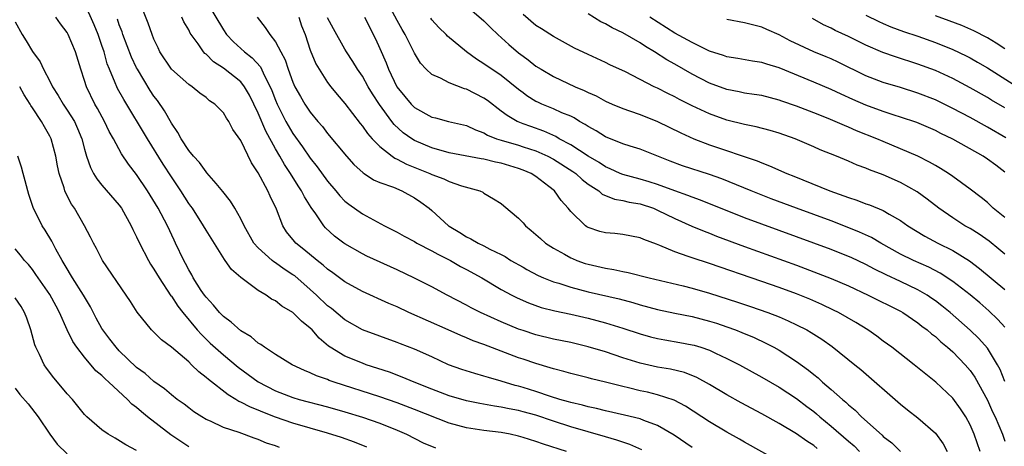
# Model space of a CAD drawing. Units: inches. Extents: x 2649000 to 2652000, y 1554000 to 1557000.
# Drawn here: x 2650438 to 2650551, y 1554576 to 1554625 of the extents above; entities that cross this region are included whole.
import ezdxf

# ---------------------------------------------------------------- set-up
doc = ezdxf.new("R2010")
doc.units = ezdxf.units.IN
doc.header["$MEASUREMENT"] = 0
doc.layers.add('LD26491554_2ft', color=201, linetype='Continuous')

msp = doc.modelspace()

# ---------------------------------------------------------------- linework, layer by layer
at = {"layer": 'LD26491554_2ft'}
for points, elevation in [([(2650459, 1554626.85), (2650461, 1554623.55), (2650461.37, 1554623), (2650462.16, 1554622.16), (2650463.42, 1554621), (2650464.31, 1554620.31), (2650465.28, 1554619.28), (2650465.74, 1554618.26), (2650466.4, 1554617), (2650466.58, 1554616.58), (2650467, 1554615.44), (2650467.18, 1554615), (2650468.19, 1554613), (2650469, 1554611.6), (2650470.09, 1554610.09), (2650471, 1554608.76), (2650471.79, 1554607.79), (2650473, 1554606.13), (2650473.96, 1554605), (2650474.42, 1554604.42), (2650475, 1554603.83), (2650475.46, 1554603.46), (2650477, 1554602.36), (2650479.54, 1554601), (2650481, 1554600.27), (2650481.81, 1554599.81), (2650483, 1554599.18), (2650483.29, 1554599), (2650485, 1554598.12), (2650485.71, 1554597.71), (2650487.16, 1554597), (2650488.32, 1554596.32), (2650489, 1554595.97), (2650490.75, 1554595), (2650493, 1554593.67), (2650494.23, 1554593), (2650494.74, 1554592.74), (2650495.51, 1554592.39), (2650496.12, 1554592.12), (2650497.59, 1554591.59), (2650499.18, 1554591.18), (2650501, 1554590.81), (2650503, 1554590.37), (2650505, 1554589.83), (2650507, 1554589.2), (2650509, 1554588.54), (2650510.21, 1554588.21), (2650511, 1554588.01), (2650511.85, 1554587.85), (2650513.56, 1554587.56), (2650515, 1554587.29), (2650515.23, 1554587.23), (2650515.98, 1554587), (2650517, 1554586.66), (2650517.66, 1554586.34), (2650519, 1554585.73), (2650520.43, 1554585), (2650523, 1554583.57), (2650525, 1554582.41), (2650527, 1554581.1), (2650528.19, 1554580.19), (2650529, 1554579.6), (2650529.33, 1554579.33), (2650529.71, 1554579), (2650531, 1554577.94), (2650533, 1554576.18), (2650533.64, 1554575.64), (2650534.28, 1554575)], 8222), ([(2650551, 1554583.08), (2650550.45, 1554584.45), (2650550.16, 1554585), (2650549, 1554586.89), (2650548.01, 1554588.01), (2650547, 1554588.99), (2650544.71, 1554591), (2650543.76, 1554591.76), (2650543, 1554592.34), (2650542.61, 1554592.61), (2650542.04, 1554593), (2650541, 1554593.62), (2650539, 1554594.57), (2650537.33, 1554595.33), (2650535.98, 1554595.98), (2650535, 1554596.52), (2650533.32, 1554597.32), (2650533, 1554597.46), (2650531, 1554598.26), (2650527, 1554599.72), (2650523, 1554601.16), (2650521, 1554601.92), (2650515.95, 1554603.95), (2650515, 1554604.27), (2650514.49, 1554604.49), (2650513, 1554605), (2650511, 1554605.74), (2650510.05, 1554606.05), (2650509, 1554606.35), (2650507, 1554606.88), (2650506.71, 1554607), (2650505.55, 1554607.55), (2650505, 1554607.77), (2650504.26, 1554608.26), (2650503, 1554608.99), (2650501, 1554610.3), (2650499.69, 1554611), (2650499.27, 1554611.27), (2650497.89, 1554611.89), (2650496.4, 1554612.4), (2650495.51, 1554612.73), (2650494.95, 1554612.95), (2650494.84, 1554613), (2650493.67, 1554613.67), (2650493, 1554614.19), (2650491.4, 1554615.4), (2650491, 1554615.67), (2650489, 1554616.71), (2650488.77, 1554616.77), (2650487, 1554617.45), (2650486.02, 1554617.98), (2650485, 1554618.41), (2650484.36, 1554619), (2650483.71, 1554619.71), (2650483, 1554620.85), (2650481.92, 1554623), (2650481.57, 1554623.57), (2650481, 1554624.61), (2650479.76, 1554627)], 8212), ([(2650488.23, 1554627), (2650491, 1554624.59), (2650491.79, 1554623.79), (2650492.61, 1554623), (2650493.86, 1554621.86), (2650495, 1554620.91), (2650495.51, 1554620.53), (2650496.1, 1554620.1), (2650497, 1554619.38), (2650497.58, 1554619), (2650499, 1554618.16), (2650501.53, 1554617), (2650502.56, 1554616.56), (2650503, 1554616.33), (2650503.93, 1554615.93), (2650505, 1554615.35), (2650505.79, 1554615), (2650507, 1554614.49), (2650507.77, 1554614.24), (2650509, 1554613.78), (2650511, 1554612.98), (2650513.67, 1554611.68), (2650515.17, 1554611), (2650517, 1554610.3), (2650522.47, 1554608.47), (2650523, 1554608.23), (2650523.9, 1554607.9), (2650525.89, 1554607), (2650526.69, 1554606.69), (2650530.86, 1554605), (2650532.45, 1554604.45), (2650533, 1554604.24), (2650533.94, 1554603.94), (2650535, 1554603.52), (2650535.4, 1554603.4), (2650537, 1554602.73), (2650537.69, 1554602.31), (2650539, 1554601.58), (2650539.82, 1554601), (2650541.78, 1554599.78), (2650543.28, 1554599), (2650545, 1554598.16), (2650546.95, 1554596.95), (2650548.09, 1554596.09), (2650551, 1554593.65)], 8208), ([(2650509.2, 1554575.2), (2650507.82, 1554575.82), (2650506.32, 1554576.32), (2650505, 1554576.68), (2650501, 1554577.86), (2650499, 1554578.5), (2650497, 1554579.17), (2650495.51, 1554579.57), (2650495, 1554579.71), (2650493.91, 1554579.91), (2650493, 1554580.12), (2650492.22, 1554580.22), (2650490.53, 1554580.53), (2650489, 1554580.84), (2650487, 1554581.42), (2650485, 1554582.19), (2650482.98, 1554583), (2650481.58, 1554583.58), (2650480.12, 1554584.12), (2650477.44, 1554585), (2650477, 1554585.16), (2650475, 1554585.99), (2650473.31, 1554587), (2650473.12, 1554587.12), (2650472.04, 1554588.04), (2650471.22, 1554589), (2650471, 1554589.22), (2650469.99, 1554589.99), (2650469, 1554591.01), (2650467.72, 1554591.72), (2650467, 1554592.34), (2650466.55, 1554592.55), (2650465.91, 1554593), (2650465, 1554593.54), (2650463.02, 1554595.02), (2650461.94, 1554595.94), (2650461.2, 1554597), (2650461.11, 1554597.11), (2650459.57, 1554599.57), (2650459, 1554600.5), (2650458.72, 1554601), (2650457.42, 1554603), (2650457.25, 1554603.25), (2650457, 1554603.57), (2650456.08, 1554605), (2650455, 1554606.61), (2650454.07, 1554608.07), (2650452.25, 1554611), (2650449.51, 1554615.51), (2650448.81, 1554616.81), (2650448.72, 1554617), (2650448.54, 1554617.46), (2650447.87, 1554619), (2650447.62, 1554619.62), (2650447.25, 1554621), (2650447, 1554621.76), (2650446.57, 1554623), (2650446.11, 1554624.11), (2650445, 1554626.6)], 8230), ([(2650525, 1554573.85), (2650521, 1554576.08), (2650520.43, 1554576.43), (2650519, 1554577.22), (2650517, 1554578.42), (2650514.22, 1554580.22), (2650512.91, 1554580.91), (2650511, 1554581.53), (2650509.83, 1554581.83), (2650509, 1554582), (2650507.66, 1554582.34), (2650507, 1554582.49), (2650505, 1554583), (2650503.38, 1554583.38), (2650503, 1554583.5), (2650501, 1554583.99), (2650500.22, 1554584.22), (2650499, 1554584.52), (2650498.64, 1554584.64), (2650497, 1554585.12), (2650495.51, 1554585.63), (2650495, 1554585.8), (2650491, 1554587.31), (2650489.75, 1554587.75), (2650489, 1554588.08), (2650488.34, 1554588.34), (2650486.89, 1554589), (2650482.36, 1554591), (2650481, 1554591.64), (2650480.04, 1554592.04), (2650477, 1554593.42), (2650475, 1554594.53), (2650473.59, 1554595.59), (2650473, 1554595.99), (2650472.47, 1554596.47), (2650471.78, 1554597), (2650470.26, 1554598.26), (2650469.33, 1554599), (2650469.17, 1554599.17), (2650468.28, 1554600.28), (2650467.83, 1554601), (2650467.1, 1554602.9), (2650466.39, 1554604.39), (2650466.11, 1554605), (2650465, 1554607.08), (2650464.24, 1554608.24), (2650463, 1554610.8), (2650462.08, 1554612.08), (2650461.62, 1554613), (2650461.36, 1554613.36), (2650461, 1554613.99), (2650460, 1554615), (2650459.39, 1554615.39), (2650459, 1554615.74), (2650458.27, 1554616.27), (2650457.4, 1554617), (2650457, 1554617.26), (2650455.02, 1554619.02), (2650453.69, 1554621), (2650453.48, 1554621.48), (2650453, 1554622.48), (2650452.79, 1554623), (2650452.32, 1554624.32), (2650451.4, 1554626.6)], 8226), ([(2650500.53, 1554575), (2650497.85, 1554575.85), (2650497, 1554576.16), (2650495.51, 1554576.63), (2650495, 1554576.79), (2650494.01, 1554577), (2650493, 1554577.19), (2650491, 1554577.43), (2650489, 1554577.73), (2650487.98, 1554578.01), (2650487, 1554578.27), (2650483, 1554579.86), (2650481, 1554580.62), (2650479, 1554581.3), (2650473.75, 1554583), (2650473.19, 1554583.19), (2650473, 1554583.28), (2650471.71, 1554583.71), (2650471, 1554584.08), (2650470.33, 1554584.33), (2650468.93, 1554585), (2650467, 1554586.19), (2650465.73, 1554587), (2650465.31, 1554587.31), (2650465, 1554587.46), (2650464.19, 1554588.19), (2650463, 1554588.89), (2650461.9, 1554589.9), (2650461, 1554590.55), (2650460.56, 1554591), (2650459.86, 1554591.86), (2650459, 1554592.76), (2650458.82, 1554593), (2650458.45, 1554593.55), (2650457.52, 1554595), (2650457.35, 1554595.35), (2650457, 1554595.92), (2650456.64, 1554596.64), (2650456.42, 1554597), (2650455.49, 1554599), (2650455.32, 1554599.32), (2650454.56, 1554601), (2650453.5, 1554603), (2650452.27, 1554605), (2650451, 1554606.91), (2650450.07, 1554608.07), (2650449.27, 1554609.27), (2650448.34, 1554611), (2650447.85, 1554611.85), (2650447.31, 1554613), (2650446.5, 1554614.5), (2650446.2, 1554615), (2650445.22, 1554617), (2650445, 1554617.71), (2650444.56, 1554619), (2650443.97, 1554621), (2650443.12, 1554623), (2650443, 1554623.22), (2650442.23, 1554624.23), (2650441.71, 1554625)], 8232), ([(2650515, 1554575.47), (2650512.9, 1554576.9), (2650511, 1554577.99), (2650509.43, 1554578.57), (2650509, 1554578.76), (2650507.2, 1554579.2), (2650505, 1554579.69), (2650503.96, 1554579.96), (2650503, 1554580.15), (2650502.35, 1554580.35), (2650501, 1554580.65), (2650500.73, 1554580.73), (2650499.75, 1554581), (2650498.66, 1554581.34), (2650497, 1554581.9), (2650495.51, 1554582.37), (2650495, 1554582.53), (2650494.62, 1554582.62), (2650493, 1554583.11), (2650491.52, 1554583.52), (2650491, 1554583.69), (2650489.97, 1554583.97), (2650488.45, 1554584.45), (2650486.94, 1554585), (2650485, 1554585.89), (2650483, 1554586.78), (2650481.39, 1554587.39), (2650481, 1554587.56), (2650479, 1554588.29), (2650477.03, 1554589.03), (2650475, 1554590.16), (2650473.45, 1554591.45), (2650473, 1554591.79), (2650471.73, 1554593), (2650471, 1554593.66), (2650469.21, 1554595.21), (2650469, 1554595.36), (2650468.01, 1554596.01), (2650467, 1554596.72), (2650466.82, 1554596.82), (2650466.6, 1554597), (2650465, 1554598.44), (2650464.49, 1554599), (2650463.37, 1554601), (2650463, 1554601.8), (2650462.33, 1554603), (2650461.83, 1554603.83), (2650460.94, 1554604.94), (2650460.16, 1554605.84), (2650459.1, 1554607.1), (2650459, 1554607.19), (2650458.26, 1554608.26), (2650457.56, 1554609), (2650457, 1554609.67), (2650456.14, 1554611), (2650455.74, 1554611.74), (2650455, 1554612.79), (2650454.21, 1554614.21), (2650453.4, 1554615.4), (2650453, 1554615.92), (2650452.57, 1554616.57), (2650451.09, 1554619), (2650451, 1554619.17), (2650450.4, 1554620.4), (2650449.42, 1554623), (2650449.32, 1554623.32), (2650449, 1554624.13), (2650448.78, 1554624.78)], 8228), ([(2650529.37, 1554575.37), (2650529, 1554575.68), (2650528.19, 1554576.19), (2650527, 1554577.04), (2650525, 1554578.23), (2650523, 1554579.33), (2650520.62, 1554580.62), (2650519, 1554581.53), (2650517, 1554582.72), (2650515.53, 1554583.53), (2650514.09, 1554584.09), (2650512.48, 1554584.48), (2650511, 1554584.73), (2650509, 1554585.18), (2650507, 1554585.8), (2650505, 1554586.46), (2650503, 1554587.07), (2650501, 1554587.55), (2650499, 1554587.95), (2650497, 1554588.44), (2650495.51, 1554588.93), (2650495, 1554589.1), (2650493, 1554589.93), (2650490.6, 1554591), (2650489.54, 1554591.54), (2650489, 1554591.84), (2650486.77, 1554593), (2650485, 1554593.95), (2650483, 1554594.96), (2650481, 1554595.91), (2650477.51, 1554597.51), (2650477, 1554597.76), (2650475, 1554598.91), (2650474.87, 1554599), (2650473.81, 1554599.81), (2650472.77, 1554600.77), (2650472.56, 1554601), (2650471.63, 1554602.37), (2650471.1, 1554603.1), (2650470.33, 1554604.33), (2650470.01, 1554605), (2650469.59, 1554605.59), (2650468.73, 1554607), (2650468.03, 1554608.03), (2650467.51, 1554609), (2650467, 1554609.85), (2650465.87, 1554611.87), (2650465, 1554613.97), (2650464.52, 1554615), (2650464.02, 1554616.02), (2650463.44, 1554617), (2650463, 1554617.55), (2650461, 1554619.14), (2650459.87, 1554619.87), (2650459, 1554620.73), (2650458.84, 1554620.84), (2650458.7, 1554621), (2650458.07, 1554621.93), (2650457.28, 1554623), (2650457.17, 1554623.17), (2650457, 1554623.53), (2650456.45, 1554624.45), (2650456.21, 1554625)], 8224), ([(2650464.87, 1554625), (2650465.82, 1554623.82), (2650466.34, 1554623), (2650467, 1554622.16), (2650467.6, 1554621), (2650468.1, 1554620.1), (2650468.45, 1554619), (2650469, 1554617.52), (2650469.23, 1554617), (2650469.86, 1554615.86), (2650470.39, 1554615), (2650471, 1554614.08), (2650471.88, 1554613), (2650472.4, 1554612.4), (2650473, 1554611.6), (2650475.16, 1554609), (2650476.03, 1554608.03), (2650477.08, 1554607.08), (2650477.22, 1554607), (2650478.29, 1554606.29), (2650479, 1554605.99), (2650480.58, 1554605.42), (2650481.56, 1554605), (2650483, 1554604.21), (2650483.72, 1554603.72), (2650484.68, 1554603), (2650485, 1554602.73), (2650486.91, 1554601), (2650487, 1554600.94), (2650488.21, 1554600.21), (2650489, 1554599.72), (2650489.5, 1554599.5), (2650490.33, 1554599), (2650491, 1554598.68), (2650491.69, 1554598.31), (2650493, 1554597.67), (2650493.44, 1554597.44), (2650494.11, 1554597), (2650495.51, 1554596.21), (2650495.95, 1554595.95), (2650497.27, 1554595.27), (2650497.88, 1554595), (2650499, 1554594.55), (2650499.63, 1554594.37), (2650501, 1554593.91), (2650503, 1554593.4), (2650506.57, 1554592.57), (2650508.15, 1554592.15), (2650509, 1554591.89), (2650511, 1554591.35), (2650513, 1554590.92), (2650515, 1554590.53), (2650517, 1554590.02), (2650517.78, 1554589.78), (2650519, 1554589.36), (2650519.98, 1554589), (2650520.71, 1554588.71), (2650522.12, 1554588.12), (2650523.48, 1554587.48), (2650524.41, 1554587), (2650525, 1554586.67), (2650527, 1554585.38), (2650528.38, 1554584.38), (2650529, 1554583.86), (2650529.49, 1554583.49), (2650530.01, 1554583), (2650531, 1554582.15), (2650532.29, 1554581), (2650532.68, 1554580.68), (2650533, 1554580.37), (2650533.76, 1554579.76), (2650534.51, 1554579), (2650536.88, 1554576.88), (2650537, 1554576.75), (2650537.99, 1554575.99), (2650539, 1554575.01)], 8220), ([(2650469.67, 1554625), (2650470.01, 1554624.01), (2650470.4, 1554623), (2650471, 1554621.22), (2650471.65, 1554619.65), (2650472.02, 1554619), (2650473, 1554617.5), (2650473.38, 1554617), (2650474.11, 1554616.11), (2650475, 1554615.05), (2650476.76, 1554612.76), (2650477, 1554612.47), (2650477.6, 1554611.6), (2650478.13, 1554611), (2650479, 1554610.11), (2650480.42, 1554609), (2650480.76, 1554608.76), (2650481, 1554608.66), (2650482.08, 1554608.08), (2650484.79, 1554607), (2650485, 1554606.9), (2650486.39, 1554606.39), (2650487, 1554606.08), (2650488.43, 1554605.57), (2650490.54, 1554605), (2650490.86, 1554604.86), (2650491, 1554604.76), (2650492.11, 1554604.11), (2650493, 1554603.55), (2650493.29, 1554603.29), (2650495, 1554601.87), (2650495.51, 1554601.31), (2650495.79, 1554601), (2650496.46, 1554600.46), (2650497, 1554600), (2650497.51, 1554599.51), (2650498.11, 1554599), (2650499, 1554598.43), (2650500.27, 1554597.73), (2650501, 1554597.3), (2650501.21, 1554597.21), (2650501.71, 1554597), (2650502.66, 1554596.66), (2650503, 1554596.56), (2650505, 1554596.1), (2650505.97, 1554595.97), (2650507, 1554595.73), (2650507.62, 1554595.62), (2650510.02, 1554595), (2650513.94, 1554594.06), (2650515, 1554593.79), (2650517, 1554593.23), (2650520.21, 1554592.21), (2650521.71, 1554591.71), (2650523.7, 1554591), (2650525, 1554590.49), (2650526.05, 1554590.05), (2650527, 1554589.6), (2650528.19, 1554589), (2650528.71, 1554588.71), (2650529.93, 1554587.93), (2650531.11, 1554587.11), (2650533.74, 1554585), (2650534.43, 1554584.43), (2650539, 1554580.47), (2650539.81, 1554579.81), (2650541, 1554578.89), (2650543, 1554577.11), (2650543.9, 1554575.9), (2650544.36, 1554575)], 8218), ([(2650548.15, 1554575), (2650547.47, 1554577), (2650547, 1554578.07), (2650546.5, 1554579), (2650545.91, 1554579.91), (2650545, 1554581.14), (2650543.07, 1554583), (2650541.91, 1554583.91), (2650540.58, 1554585), (2650537.99, 1554587), (2650537, 1554587.72), (2650536.27, 1554588.27), (2650535.22, 1554589), (2650533.85, 1554589.85), (2650531.84, 1554591), (2650531.28, 1554591.28), (2650529.92, 1554591.92), (2650528.53, 1554592.53), (2650527, 1554593.14), (2650525, 1554593.87), (2650523, 1554594.57), (2650517, 1554596.63), (2650515, 1554597.29), (2650514.53, 1554597.47), (2650513, 1554598), (2650511.27, 1554598.73), (2650510.87, 1554598.87), (2650509.41, 1554599.41), (2650509, 1554599.62), (2650507, 1554600), (2650506.09, 1554600.09), (2650505, 1554600.16), (2650504.34, 1554600.34), (2650503, 1554600.79), (2650502.87, 1554600.87), (2650502.69, 1554601), (2650501, 1554602.64), (2650500.72, 1554603), (2650499.9, 1554603.9), (2650499.14, 1554605), (2650498.48, 1554605.52), (2650497, 1554606.65), (2650496.46, 1554607), (2650495.51, 1554607.39), (2650495, 1554607.6), (2650493, 1554608.19), (2650492.32, 1554608.32), (2650491, 1554608.65), (2650490.69, 1554608.69), (2650487, 1554609.39), (2650485, 1554609.95), (2650483, 1554610.82), (2650482.71, 1554611), (2650481.71, 1554611.7), (2650480.66, 1554612.66), (2650480.39, 1554613), (2650478.96, 1554614.96), (2650478.18, 1554616.18), (2650477.68, 1554617), (2650477, 1554618.2), (2650476.44, 1554619), (2650475.9, 1554619.9), (2650475.19, 1554621), (2650475, 1554621.32), (2650473.67, 1554623.67), (2650473, 1554624.93)], 8216), ([(2650477.23, 1554625), (2650478.5, 1554622.5), (2650479, 1554621.41), (2650479.74, 1554619.74), (2650480.02, 1554619), (2650480.99, 1554617), (2650481.88, 1554615.88), (2650482.61, 1554615), (2650483, 1554614.62), (2650485, 1554613.5), (2650485.41, 1554613.41), (2650486.92, 1554613), (2650489, 1554612.52), (2650490.02, 1554612.02), (2650491, 1554611.67), (2650491.41, 1554611.41), (2650492.47, 1554611), (2650493, 1554610.83), (2650495, 1554610.26), (2650495.51, 1554610.09), (2650497, 1554609.61), (2650498.37, 1554609), (2650499, 1554608.67), (2650501.25, 1554607.25), (2650501.59, 1554607), (2650502.31, 1554606.31), (2650503, 1554605.79), (2650504.24, 1554605), (2650504.64, 1554604.64), (2650506.04, 1554604.04), (2650507, 1554603.9), (2650507.72, 1554603.72), (2650509, 1554603.5), (2650510.52, 1554603), (2650511, 1554602.8), (2650513, 1554601.81), (2650514.95, 1554600.95), (2650516.36, 1554600.36), (2650517, 1554600.13), (2650517.8, 1554599.8), (2650521, 1554598.59), (2650527, 1554596.44), (2650529.51, 1554595.51), (2650531, 1554594.93), (2650533, 1554594.06), (2650535.25, 1554593), (2650539, 1554591.15), (2650539.26, 1554591), (2650541, 1554589.82), (2650541.45, 1554589.45), (2650542.06, 1554589), (2650542.56, 1554588.56), (2650543, 1554588.23), (2650543.64, 1554587.64), (2650544.41, 1554587), (2650545, 1554586.46), (2650546.42, 1554585), (2650547, 1554584.32), (2650547.55, 1554583.55), (2650549, 1554580.92), (2650549.59, 1554579.59), (2650549.88, 1554579), (2650550.75, 1554577), (2650551, 1554576.21)], 8214), ([(2650551, 1554589.33), (2650550.21, 1554590.21), (2650549.18, 1554591.18), (2650548.11, 1554592.11), (2650547, 1554593.03), (2650545, 1554594.59), (2650543.55, 1554595.55), (2650542.24, 1554596.24), (2650540.48, 1554597), (2650539, 1554597.72), (2650536.71, 1554599), (2650535.64, 1554599.64), (2650534.27, 1554600.27), (2650532.84, 1554600.84), (2650531, 1554601.54), (2650527.01, 1554603), (2650524.1, 1554604.09), (2650521.8, 1554605), (2650518.4, 1554606.4), (2650517, 1554606.9), (2650513.89, 1554607.89), (2650512.44, 1554608.44), (2650509, 1554609.8), (2650507.84, 1554610.16), (2650507, 1554610.44), (2650505, 1554611.22), (2650503.92, 1554611.92), (2650503, 1554612.41), (2650502.66, 1554612.66), (2650502.03, 1554613), (2650501.4, 1554613.4), (2650501, 1554613.59), (2650499.99, 1554614.01), (2650499, 1554614.47), (2650497.66, 1554615), (2650497.2, 1554615.2), (2650497, 1554615.3), (2650495.95, 1554615.95), (2650495.51, 1554616.29), (2650495, 1554616.67), (2650493, 1554618.28), (2650491.91, 1554619), (2650491.37, 1554619.37), (2650491, 1554619.65), (2650490.16, 1554620.16), (2650489, 1554621), (2650486.82, 1554622.82), (2650486.67, 1554623), (2650485.82, 1554623.82), (2650485, 1554624.7), (2650484.87, 1554624.87)], 8210), ([(2650551, 1554597.73), (2650550.31, 1554598.31), (2650549.2, 1554599.2), (2650548.03, 1554600.03), (2650547, 1554600.66), (2650546.4, 1554601), (2650545, 1554601.91), (2650543.4, 1554603), (2650542.05, 1554604.05), (2650540.9, 1554604.9), (2650539, 1554605.99), (2650537, 1554606.86), (2650535.42, 1554607.42), (2650535, 1554607.62), (2650533.98, 1554607.98), (2650533, 1554608.42), (2650531.6, 1554609), (2650529.74, 1554609.74), (2650529, 1554610.08), (2650526.87, 1554611), (2650525, 1554611.65), (2650523.96, 1554611.96), (2650522.37, 1554612.37), (2650521, 1554612.65), (2650519, 1554613.16), (2650517, 1554613.89), (2650515, 1554614.81), (2650513.53, 1554615.53), (2650513, 1554615.82), (2650512.2, 1554616.2), (2650511, 1554616.83), (2650510.62, 1554617), (2650507.3, 1554618.7), (2650505.52, 1554619.52), (2650505, 1554619.78), (2650503, 1554620.69), (2650501.44, 1554621.44), (2650499, 1554622.76), (2650497.65, 1554623.65), (2650497, 1554624.05), (2650495.51, 1554625.3)], 8206), ([(2650551, 1554601.93), (2650549.68, 1554603), (2650549, 1554603.65), (2650548.26, 1554604.26), (2650547, 1554605.22), (2650545, 1554606.67), (2650544.52, 1554607), (2650543.59, 1554607.59), (2650543, 1554607.92), (2650542.33, 1554608.33), (2650541, 1554609), (2650539, 1554609.86), (2650537, 1554610.68), (2650536.26, 1554611), (2650533.93, 1554611.93), (2650533, 1554612.34), (2650532.52, 1554612.52), (2650531.46, 1554613), (2650530.67, 1554613.33), (2650529, 1554614), (2650527, 1554614.76), (2650525.33, 1554615.33), (2650525, 1554615.46), (2650523, 1554615.97), (2650522.12, 1554616.12), (2650521, 1554616.27), (2650520.41, 1554616.41), (2650519, 1554616.67), (2650517, 1554617.41), (2650515, 1554618.45), (2650513, 1554619.6), (2650512.09, 1554620.09), (2650510.66, 1554621), (2650509.61, 1554621.61), (2650509, 1554622.03), (2650507, 1554623.21), (2650505.78, 1554623.78), (2650505, 1554624.24), (2650504.47, 1554624.47), (2650503, 1554625.4)], 8204), ([(2650551, 1554607.18), (2650549.97, 1554607.97), (2650549, 1554608.67), (2650548.5, 1554609), (2650545, 1554610.96), (2650543.63, 1554611.63), (2650543, 1554611.96), (2650540.87, 1554612.87), (2650539, 1554613.51), (2650538.27, 1554613.73), (2650537, 1554614.15), (2650535, 1554614.86), (2650533.51, 1554615.51), (2650532.14, 1554616.14), (2650531, 1554616.69), (2650529, 1554617.53), (2650525, 1554619.16), (2650523.58, 1554619.58), (2650523, 1554619.79), (2650521.93, 1554619.93), (2650520.24, 1554620.24), (2650519, 1554620.44), (2650518.6, 1554620.6), (2650517, 1554621.1), (2650516.82, 1554621.18), (2650515, 1554622.07), (2650513, 1554623.18), (2650510.13, 1554625)], 8202), ([(2650551.13, 1554611.13), (2650549, 1554612.33), (2650547, 1554613.44), (2650545, 1554614.5), (2650543, 1554615.47), (2650541, 1554616.27), (2650539, 1554616.9), (2650537, 1554617.48), (2650535, 1554618.25), (2650531.82, 1554619.82), (2650531, 1554620.2), (2650530.43, 1554620.43), (2650529, 1554621), (2650526.29, 1554622.29), (2650525, 1554622.98), (2650523.59, 1554623.59), (2650523, 1554623.84), (2650521, 1554624.35), (2650519, 1554624.72)], 8200), ([(2650551, 1554614.58), (2650549.46, 1554615.46), (2650549, 1554615.74), (2650547, 1554616.87), (2650545, 1554617.93), (2650543, 1554618.85), (2650541, 1554619.6), (2650538.42, 1554620.42), (2650536.94, 1554620.94), (2650535, 1554621.78), (2650533, 1554622.78), (2650531.48, 1554623.48), (2650531, 1554623.73), (2650530.12, 1554624.12), (2650528.86, 1554624.86)], 8198), ([(2650535, 1554625.22), (2650536.49, 1554624.49), (2650537, 1554624.26), (2650537.89, 1554623.89), (2650539.35, 1554623.35), (2650541, 1554622.81), (2650543, 1554622.09), (2650545, 1554621.29), (2650546.55, 1554620.55), (2650547, 1554620.32), (2650547.84, 1554619.84), (2650549, 1554619.16), (2650555.21, 1554615.21)], 8196), ([(2650551, 1554621.37), (2650550.02, 1554622.02), (2650549, 1554622.63), (2650547.44, 1554623.44), (2650546.05, 1554624.05), (2650544.6, 1554624.6), (2650543, 1554625.17)], 8194), ([(2650437, 1554624.46), (2650437.82, 1554623), (2650438.29, 1554622.29), (2650439, 1554621.07), (2650439.88, 1554619.88), (2650440.28, 1554619), (2650441, 1554617.62), (2650441.3, 1554617), (2650441.97, 1554615.97), (2650442.52, 1554615), (2650443, 1554614.3), (2650443.83, 1554613), (2650444.2, 1554612.2), (2650444.7, 1554611), (2650445, 1554609.8), (2650445.23, 1554609), (2650445.68, 1554607.68), (2650446.05, 1554607), (2650446.4, 1554606.4), (2650447, 1554605.67), (2650449, 1554603.35), (2650449.26, 1554603), (2650450.37, 1554601), (2650450.56, 1554600.56), (2650451, 1554599.72), (2650451.32, 1554599), (2650452.35, 1554597), (2650452.58, 1554596.58), (2650453, 1554595.99), (2650453.59, 1554595), (2650454.94, 1554592.94), (2650455, 1554592.88), (2650455.73, 1554591.73), (2650456.32, 1554591), (2650457.99, 1554589), (2650458.46, 1554588.46), (2650459.49, 1554587.49), (2650461, 1554586.12), (2650462.7, 1554584.7), (2650465, 1554583.01), (2650467, 1554581.98), (2650469, 1554581.21), (2650469.72, 1554581), (2650473, 1554580.14), (2650475, 1554579.56), (2650477, 1554578.96), (2650479, 1554578.28), (2650481, 1554577.48), (2650482.09, 1554577), (2650484.02, 1554576.02), (2650485.43, 1554575.43)], 8234), ([(2650477.51, 1554575.51), (2650476.09, 1554576.09), (2650474.61, 1554576.61), (2650473, 1554577.11), (2650469, 1554578.26), (2650467, 1554578.97), (2650465.53, 1554579.53), (2650465, 1554579.77), (2650464.1, 1554580.1), (2650463, 1554580.7), (2650462.78, 1554580.78), (2650462.44, 1554581), (2650461.53, 1554581.53), (2650459.28, 1554583.28), (2650459, 1554583.54), (2650458.17, 1554584.17), (2650457.33, 1554585), (2650457, 1554585.31), (2650455, 1554587.03), (2650453.87, 1554587.87), (2650453, 1554588.75), (2650452.73, 1554589), (2650451.06, 1554591.06), (2650450.29, 1554592.29), (2650449.81, 1554593), (2650447.06, 1554597), (2650446.39, 1554598.39), (2650446.03, 1554599), (2650445.69, 1554599.69), (2650444.98, 1554600.98), (2650443.83, 1554603), (2650443.49, 1554603.49), (2650442.82, 1554604.82), (2650442.75, 1554605), (2650442.65, 1554605.35), (2650442.08, 1554607), (2650441.88, 1554607.88), (2650441.68, 1554609), (2650441.16, 1554611), (2650441, 1554611.32), (2650440.37, 1554612.37), (2650440.05, 1554613), (2650439, 1554614.58), (2650438.82, 1554614.82), (2650438.73, 1554615), (2650438.05, 1554616.05), (2650437.53, 1554617)], 8236), ([(2650467.47, 1554575.47), (2650467, 1554575.65), (2650465.97, 1554575.97), (2650465, 1554576.38), (2650464.54, 1554576.54), (2650462.8, 1554577.2), (2650461, 1554577.77), (2650459.52, 1554578.48), (2650459, 1554578.7), (2650458.5, 1554579), (2650457.59, 1554579.59), (2650457, 1554580.03), (2650456.47, 1554580.47), (2650455.68, 1554581), (2650455, 1554581.53), (2650454.23, 1554582.23), (2650453, 1554583.06), (2650451.99, 1554583.99), (2650451, 1554584.69), (2650449, 1554586.6), (2650448.63, 1554587), (2650447.93, 1554587.93), (2650447.11, 1554589), (2650447, 1554589.17), (2650446.35, 1554590.35), (2650445.67, 1554591.67), (2650444.88, 1554593), (2650443.62, 1554595), (2650443.4, 1554595.4), (2650443, 1554596.03), (2650442.41, 1554597), (2650441.69, 1554598.31), (2650441.23, 1554599.23), (2650440.47, 1554600.47), (2650440.13, 1554601), (2650439.09, 1554603.09), (2650438.58, 1554604.58), (2650438.46, 1554605), (2650438.18, 1554606.18), (2650437.93, 1554607), (2650437.75, 1554607.75), (2650437.33, 1554609)], 8238), ([(2650457, 1554575.56), (2650454.94, 1554576.94), (2650452.26, 1554579), (2650451.56, 1554579.56), (2650451, 1554580.07), (2650450.46, 1554580.46), (2650449.95, 1554581), (2650447.78, 1554583), (2650447.36, 1554583.36), (2650447, 1554583.75), (2650446.31, 1554584.31), (2650445, 1554585.86), (2650444.1, 1554587), (2650443.65, 1554587.65), (2650443, 1554589), (2650442.13, 1554591), (2650441.73, 1554591.72), (2650441, 1554593.08), (2650439.66, 1554595), (2650439.4, 1554595.4), (2650439, 1554595.94), (2650438.53, 1554596.53), (2650438.1, 1554597), (2650437.62, 1554597.62), (2650437, 1554598.34)], 8240), ([(2650451, 1554575.11), (2650449.77, 1554575.77), (2650448.54, 1554576.54), (2650447.74, 1554577), (2650447, 1554577.51), (2650445.28, 1554579), (2650445, 1554579.28), (2650444.24, 1554580.24), (2650443.6, 1554581), (2650443, 1554581.66), (2650441.87, 1554583), (2650441.48, 1554583.48), (2650440.61, 1554584.61), (2650440.36, 1554585), (2650439.82, 1554586.18), (2650439.39, 1554587), (2650439.28, 1554587.28), (2650438.81, 1554589), (2650438.36, 1554590.36), (2650438.09, 1554591), (2650437.7, 1554591.7), (2650437, 1554592.7)], 8242), ([(2650437, 1554582.28), (2650437.55, 1554581.55), (2650438.49, 1554580.49), (2650439.67, 1554579), (2650441, 1554577.01), (2650441.85, 1554575.85), (2650443, 1554574.72)], 8244)]:
    msp.add_lwpolyline(points, dxfattribs=dict(at, elevation=elevation))

doc.saveas('drawing.dxf')
